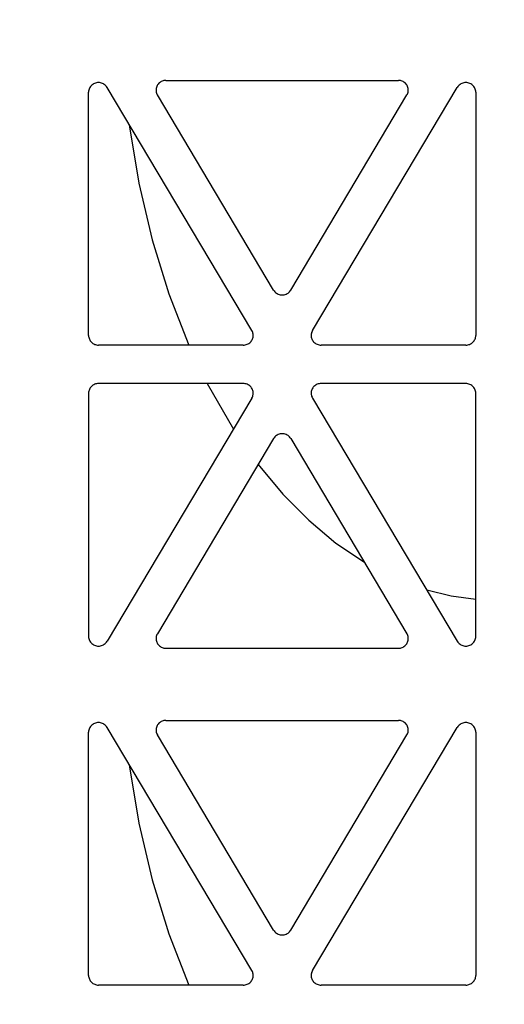
# Model space of a CAD drawing. Extents: x -7132 to 9487, y -5562 to -1658.
# Drawn here: x 8470 to 8519, y -4869 to -4770 of the extents above; entities that cross this region are included whole.
import ezdxf

# ---------------------------------------------------------------- set-up
doc = ezdxf.new("R2010")
doc.units = 0
doc.header["$MEASUREMENT"] = 0
doc.layers.get('0').update_dxf_attribs({"linetype": 'CONTINUOUS'})
doc.layers.add('LAYER1', color=7, linetype='CONTINUOUS')

msp = doc.modelspace()

# ---------------------------------------------------------------- hatches: boundary and pattern name
h = msp.add_hatch()
h.set_pattern_fill('GRAVEL', color=253, scale=79)
h.set_pattern_definition([(228.01279, (56.88, 79), (-632, -711), [10.62834, -1052.20796]), (184.96974, (49.77, 71.1), (948, 79), [18.23857, -1805.61806]), (132.510447, (31.6, 69.52), (790, -869), [12.86025, -1273.1666]), (267.27369, (0.79, 49.77), (79, 1580), [16.6088, -1644.2711]), (292.833654, (0, 33.18), (-395, 948), [16.28625, -1612.3405]), (357.27369, (6.32, 18.17), (-1580, 79), [16.6088, -1644.2711]), (37.69424, (22.91, 17.38), (-1027, -790), [21.9643, -2174.46304]), (72.255328, (40.29, 30.81), (553, 1738), [20.73655, -2052.9194]), (121.429566, (46.61, 50.56), (-632, 1027), [16.66505, -1649.8418]), (175.23636, (37.92, 64.78), (869, -79), [19.02573, -932.26024]), (222.397438, (18.96, 66.36), (-948, -869), [24.6044, -2435.83663]), (138.814075, (79, 48.98), (-553, 474), [8.3978, -831.38374]), (171.469234, (72.68, 54.51), (1027, -158), [15.9767, -1581.6994]), (225, (56.88, 56.88), (-9e-15, -79), [11.17226, -100.5506]), (203.19859, (51.35, 66.36), (395, 158), [6.0165, -595.6296]), (291.80141, (45.82, 63.99), (-79, 237), [8.50854, -416.9195]), (30.96376, (48.98, 56.09), (237, 158), [13.8194, -446.8258]), (161.56505, (60.83, 63.2), (158, -79), [9.9928, -239.82715]), (16.38954, (0, 63.99), (790, 237), [13.9988, -1385.88477]), (70.346176, (13.43, 67.94), (-316, -869), [11.7442, -1162.6752]), (293.19859, (60.83, 79), (-158, 395), [12.0329, -589.6132]), (343.61046, (65.57, 67.94), (-790, 237), [13.9988, -1385.88477]), (339.44395, (0, 15.01), (-395, 158), [13.4995, -661.4768]), (294.77514, (12.64, 10.27), (-395, 869), [11.31106, -1119.7968]), (66.80141, (61.62, 0), (158, 395), [12.0329, -589.6132]), (17.354025, (66.36, 11.06), (-1027, -316), [13.24285, -1311.03847]), (69.44395, (22.91, 0), (-158, -395), [6.74976, -668.22654]), (101.30993, (56.88, 0), (-79, 316), [4.0282, -398.79433]), (165.96376, (56.09, 3.95), (237, -79), [16.28625, -309.4391]), (186.009006, (40.29, 7.9), (790, 79), [15.09295, -1494.19993]), (303.69007, (48.98, 48.98), (-79, 158), [11.39354, -273.445]), (353.157227, (55.3, 39.5), (1343, -158), [19.89173, -1969.27745]), (60.9454, (75.05, 37.13), (-316, -553), [8.1335, -805.22126]), (90, (79, 44.24), (-79, 79), [4.74, -74.26]), (120.25644, (38.71, 10.27), (316, -553), [10.975, -1086.5281]), (48.01279, (33.18, 19.75), (632, 711), [21.2567, -1041.5796]), (0, (47.4, 35.55), (79, 79), [20.54, -58.46]), (325.304846, (67.94, 35.55), (790, -553), [12.491, -1236.60867]), (254.0546, (78.21, 28.44), (-79, -316), [11.50256, -563.6261]), (207.645975, (75.05, 17.38), (-1501, -790), [18.72814, -1854.08846]), (175.42608, (58.46, 8.69), (-1027, 79), [19.8131, -1961.4968])])
h.paths.add_polyline_path([(5389.014, -4478.749), (4646.494, -4478.749), (4646.494, -4530.743), (4716.272, -4571.029), (4576.716, -4651.602), (4646.494, -4691.888), (4646.494, -4793.376), (5797.685, -4793.376), (5797.685, -4716.422), (5756.208, -4692.475), (5708.906, -4691.444), (5708.906, -4698.927), (5704.999, -4702.568), (5697.187, -4702.568), (5690.156, -4696.014), (5668.671, -4696.014), (5649.14, -4693.829), (5649.14, -4696.014), (5607.349, -4696.014, -0.198912), (5593.207, -4690.156), (5563.657, -4660.605), (5551.391, -4645.25), (5549.846, -4646.795), (5532.445, -4629.393), (5530.385, -4631.453), (5525.048, -4631.266), (5519.524, -4625.741), (5522.099, -4623.167), (5519.336, -4620.404), (5525.139, -4614.602)])
h.paths.add_polyline_path([(5797.685, -4478.749), (5544.733, -4478.749), (5602.921, -4536.82), (5608.939, -4530.802), (5611.701, -4533.564), (5614.276, -4530.989), (5619.8, -4536.513), (5619.988, -4541.85), (5617.928, -4543.91), (5635.329, -4561.312), (5633.784, -4562.856), (5648.235, -4577.307), (5668.671, -4577.307), (5668.671, -4575.122), (5693.281, -4575.122), (5693.281, -4572.209), (5697.187, -4568.568), (5704.999, -4568.568), (5704.999, -4572.209), (5708.906, -4572.209), (5708.906, -4581.444), (5848.268, -4584.481), (5797.685, -4555.277)])
h.paths.add_polyline_path([(6594.654, -4568.533), (6594.654, -4568.753), (6949.651, -4568.753), (6949.651, -4556.752), (7069.651, -4556.752), (7069.651, -4478.744), (5868.891, -4478.749), (5868.891, -4555.277), (5938.668, -4595.563), (5799.113, -4676.136), (5868.891, -4716.422), (5868.891, -4844.379), (6433.649, -4856.649), (6433.649, -4855.446), (6437.555, -4850.453), (6449.274, -4850.453), (6449.274, -4855.067), (6496.149, -4855.067), (6543.024, -4855.067), (6543.024, -4852.531), (6546.93, -4850.453), (6554.743, -4850.453), (6554.743, -4855.446), (6558.649, -4855.446), (6588.649, -4857.953), (6588.649, -4813.953)])
h.paths.add_polyline_path([(9416.862, -4967.954), (8755.649, -4967.953), (8755.649, -4973.375), (8751.743, -4973.375), (8751.743, -4975.453), (8743.93, -4975.453), (8740.024, -4973.375), (8740.024, -4970.839), (8693.149, -4970.839), (8646.274, -4970.839), (8646.274, -4973.375), (8642.367, -4975.453), (8634.555, -4975.453), (8634.555, -4973.375), (8630.649, -4973.375), (8630.649, -4967.953), (8600.649, -4967.953), (8600.649, -4974.753), (6588.649, -4974.753), (6588.649, -4967.953), (6558.649, -4967.953), (6558.649, -4973.375), (6554.743, -4973.375), (6554.743, -4975.453), (6546.93, -4975.453), (6543.024, -4973.375), (6543.024, -4970.839), (6496.149, -4970.839), (6449.274, -4970.839), (6449.274, -4973.375), (6445.367, -4975.453), (6437.555, -4975.453), (6437.555, -4973.375), (6433.649, -4973.375), (6433.649, -4966.635), (5868.891, -4954.233), (5868.891, -5012.734), (9416.862, -5004.166)])
h.paths.add_polyline_path([(9486.64, -4571.029), (9416.862, -4530.743), (9416.862, -4478.749), (8009.684, -4478.749), (7619.651, -4478.742), (7619.651, -4556.752), (7739.651, -4556.752), (7739.651, -4568.753), (8594.649, -4568.753), (8594.649, -4568.754), (8600.649, -4813.953), (8600.649, -4857.953), (8630.649, -4857.953), (8630.649, -4855.446), (8634.555, -4855.446), (8634.555, -4850.453), (8642.367, -4850.453), (8646.274, -4852.531), (8646.274, -4855.067), (8693.149, -4855.067), (8740.024, -4855.067), (8740.024, -4852.531), (8743.93, -4850.453), (8751.743, -4850.453), (8751.743, -4855.446), (8755.649, -4855.446), (9416.862, -4857.954), (9416.862, -4691.888), (9347.084, -4651.602)])

# ---------------------------------------------------------------- linework, layer by layer
at = {"layer": 'LAYER1', "color": 254}
for p, q in [((8478.102, -4776.676), (8478.001, -4776.702)), ((8478.204, -4776.66), (8478.102, -4776.676)), ((8478.307, -4776.655), (8478.204, -4776.66)), ((8478.411, -4776.66), (8478.307, -4776.655)), ((8478.513, -4776.676), (8478.411, -4776.66)), ((8478.613, -4776.702), (8478.513, -4776.676)), ((8484.403, -4776.668), (8484.331, -4776.733)), ((8484.482, -4776.61), (8484.403, -4776.668)), ((8484.566, -4776.56), (8484.482, -4776.61)), ((8484.655, -4776.518), (8484.566, -4776.56)), ((8484.748, -4776.485), (8484.655, -4776.518)), ((8484.843, -4776.462), (8484.748, -4776.485)), ((8484.941, -4776.448), (8484.843, -4776.462)), ((8485.04, -4776.443), (8484.941, -4776.448)), ((8485.04, -4776.443), (8508.233, -4776.443)), ((8508.331, -4776.448), (8508.233, -4776.443)), ((8508.429, -4776.462), (8508.331, -4776.448)), ((8508.525, -4776.485), (8508.429, -4776.462)), ((8508.617, -4776.518), (8508.525, -4776.485)), ((8508.706, -4776.56), (8508.617, -4776.518)), ((8508.79, -4776.61), (8508.706, -4776.56)), ((8508.869, -4776.668), (8508.79, -4776.61)), ((8508.941, -4776.733), (8508.869, -4776.668)), ((8514.759, -4776.676), (8514.659, -4776.702)), ((8514.862, -4776.66), (8514.759, -4776.676)), ((8514.965, -4776.655), (8514.862, -4776.66)), ((8515.068, -4776.66), (8514.965, -4776.655)), ((8515.171, -4776.676), (8515.068, -4776.66)), ((8515.271, -4776.702), (8515.171, -4776.676)), ((8477.323, -4777.515), (8477.318, -4777.616)), ((8477.318, -4801.91), (8477.318, -4777.616)), ((8477.339, -4777.416), (8477.323, -4777.515)), ((8477.366, -4777.319), (8477.339, -4777.416)), ((8477.403, -4777.225), (8477.366, -4777.319)), ((8477.45, -4777.135), (8477.403, -4777.225)), ((8477.507, -4777.051), (8477.45, -4777.135)), ((8477.572, -4776.973), (8477.507, -4777.051)), ((8477.645, -4776.901), (8477.572, -4776.973)), ((8477.726, -4776.838), (8477.645, -4776.901)), ((8477.812, -4776.783), (8477.726, -4776.838)), ((8477.905, -4776.738), (8477.812, -4776.783)), ((8478.001, -4776.702), (8477.905, -4776.738)), ((8478.71, -4776.738), (8478.613, -4776.702)), ((8478.802, -4776.783), (8478.71, -4776.738)), ((8478.889, -4776.838), (8478.802, -4776.783)), ((8478.97, -4776.901), (8478.889, -4776.838)), ((8479.043, -4776.973), (8478.97, -4776.901)), ((8479.108, -4777.051), (8479.043, -4776.973)), ((8479.165, -4777.135), (8479.108, -4777.051)), ((8493.614, -4801.429), (8479.165, -4777.135)), ((8484.052, -4777.332), (8484.05, -4777.428)), ((8484.05, -4777.428), (8484.057, -4777.523)), ((8484.065, -4777.237), (8484.052, -4777.332)), ((8484.057, -4777.523), (8484.075, -4777.618)), ((8484.087, -4777.144), (8484.065, -4777.237)), ((8484.075, -4777.618), (8484.101, -4777.71)), ((8484.118, -4777.053), (8484.087, -4777.144)), ((8484.159, -4776.965), (8484.118, -4777.053)), ((8484.208, -4776.882), (8484.159, -4776.965)), ((8484.266, -4776.805), (8484.208, -4776.882)), ((8484.331, -4776.733), (8484.266, -4776.805)), ((8499.659, -4801.429), (8514.108, -4777.135)), ((8509.007, -4776.805), (8508.941, -4776.733)), ((8509.064, -4776.882), (8509.007, -4776.805)), ((8509.114, -4776.965), (8509.064, -4776.882)), ((8509.154, -4777.053), (8509.114, -4776.965)), ((8509.186, -4777.144), (8509.154, -4777.053)), ((8509.171, -4777.71), (8509.198, -4777.618)), ((8509.208, -4777.237), (8509.186, -4777.144)), ((8509.198, -4777.618), (8509.215, -4777.523)), ((8509.22, -4777.332), (8509.208, -4777.237)), ((8509.215, -4777.523), (8509.222, -4777.428)), ((8509.222, -4777.428), (8509.22, -4777.332)), ((8514.164, -4777.051), (8514.108, -4777.135)), ((8514.229, -4776.973), (8514.164, -4777.051)), ((8514.303, -4776.901), (8514.229, -4776.973)), ((8514.383, -4776.838), (8514.303, -4776.901)), ((8514.47, -4776.783), (8514.383, -4776.838)), ((8514.562, -4776.738), (8514.47, -4776.783)), ((8514.659, -4776.702), (8514.562, -4776.738)), ((8515.368, -4776.738), (8515.271, -4776.702)), ((8515.46, -4776.783), (8515.368, -4776.738)), ((8515.547, -4776.838), (8515.46, -4776.783)), ((8515.627, -4776.901), (8515.547, -4776.838)), ((8515.701, -4776.973), (8515.627, -4776.901)), ((8515.766, -4777.051), (8515.701, -4776.973)), ((8515.822, -4777.135), (8515.766, -4777.051)), ((8515.869, -4777.225), (8515.822, -4777.135)), ((8515.906, -4777.319), (8515.869, -4777.225)), ((8515.933, -4777.416), (8515.906, -4777.319)), ((8515.949, -4777.515), (8515.933, -4777.416)), ((8515.955, -4777.616), (8515.949, -4777.515)), ((8515.955, -4777.616), (8515.955, -4801.91)), ((8484.101, -4777.71), (8484.137, -4777.799)), ((8484.137, -4777.799), (8484.182, -4777.884)), ((8495.779, -4797.382), (8484.182, -4777.884)), ((8497.493, -4797.382), (8509.09, -4777.884)), ((8509.09, -4777.884), (8509.135, -4777.799)), ((8509.135, -4777.799), (8509.171, -4777.71)), ((8481.382, -4780.864), (8482.336, -4786.699)), ((8482.336, -4786.699), (8483.655, -4792.35)), ((8483.655, -4792.35), (8485.325, -4797.759)), ((8485.325, -4797.759), (8487.329, -4802.871)), ((8495.779, -4797.382), (8495.835, -4797.467)), ((8495.835, -4797.467), (8495.901, -4797.545)), ((8495.901, -4797.545), (8495.974, -4797.616)), ((8495.974, -4797.616), (8496.054, -4797.679)), ((8496.054, -4797.679), (8496.141, -4797.734)), ((8496.141, -4797.734), (8496.234, -4797.78)), ((8496.234, -4797.78), (8496.33, -4797.816)), ((8496.33, -4797.816), (8496.43, -4797.842)), ((8496.43, -4797.842), (8496.533, -4797.857)), ((8496.533, -4797.857), (8496.636, -4797.863)), ((8496.636, -4797.863), (8496.74, -4797.857)), ((8496.74, -4797.857), (8496.842, -4797.842)), ((8496.842, -4797.842), (8496.942, -4797.816)), ((8496.942, -4797.816), (8497.039, -4797.78)), ((8497.039, -4797.78), (8497.131, -4797.734)), ((8497.131, -4797.734), (8497.218, -4797.679)), ((8497.218, -4797.679), (8497.299, -4797.616)), ((8497.299, -4797.616), (8497.372, -4797.545)), ((8497.372, -4797.545), (8497.437, -4797.467)), ((8497.437, -4797.467), (8497.493, -4797.382)), ((8477.318, -4801.91), (8477.322, -4802.004)), ((8477.322, -4802.004), (8477.337, -4802.097)), ((8477.337, -4802.097), (8477.36, -4802.189)), ((8477.36, -4802.189), (8477.393, -4802.278)), ((8493.659, -4801.515), (8493.614, -4801.429)), ((8493.695, -4801.604), (8493.659, -4801.515)), ((8493.678, -4802.261), (8493.709, -4802.17)), ((8493.722, -4801.696), (8493.695, -4801.604)), ((8493.709, -4802.17), (8493.731, -4802.077)), ((8493.739, -4801.79), (8493.722, -4801.696)), ((8493.731, -4802.077), (8493.744, -4801.982)), ((8493.746, -4801.886), (8493.739, -4801.79)), ((8493.744, -4801.982), (8493.746, -4801.886)), ((8499.534, -4801.79), (8499.526, -4801.886)), ((8499.526, -4801.886), (8499.529, -4801.982)), ((8499.529, -4801.982), (8499.541, -4802.077)), ((8499.551, -4801.696), (8499.534, -4801.79)), ((8499.541, -4802.077), (8499.563, -4802.17)), ((8499.577, -4801.604), (8499.551, -4801.696)), ((8499.563, -4802.17), (8499.594, -4802.261)), ((8499.614, -4801.515), (8499.577, -4801.604)), ((8499.659, -4801.429), (8499.614, -4801.515)), ((8515.879, -4802.278), (8515.912, -4802.189)), ((8515.912, -4802.189), (8515.936, -4802.097)), ((8515.936, -4802.097), (8515.95, -4802.004)), ((8515.95, -4802.004), (8515.955, -4801.91)), ((8477.393, -4802.278), (8477.434, -4802.363)), ((8477.434, -4802.363), (8477.484, -4802.444)), ((8477.484, -4802.444), (8477.542, -4802.519)), ((8477.542, -4802.519), (8477.607, -4802.589)), ((8477.607, -4802.589), (8477.679, -4802.653)), ((8477.679, -4802.653), (8477.757, -4802.709)), ((8477.757, -4802.709), (8477.841, -4802.757)), ((8477.841, -4802.757), (8477.929, -4802.798)), ((8477.929, -4802.798), (8478.02, -4802.829)), ((8478.02, -4802.829), (8478.114, -4802.852)), ((8478.114, -4802.852), (8478.21, -4802.866)), ((8478.21, -4802.866), (8478.307, -4802.871)), ((8492.757, -4802.871), (8478.307, -4802.871)), ((8492.757, -4802.871), (8492.855, -4802.866)), ((8492.855, -4802.866), (8492.953, -4802.852)), ((8492.953, -4802.852), (8493.048, -4802.828)), ((8493.048, -4802.828), (8493.141, -4802.795)), ((8493.141, -4802.795), (8493.23, -4802.754)), ((8493.23, -4802.754), (8493.314, -4802.704)), ((8493.314, -4802.704), (8493.393, -4802.646)), ((8493.393, -4802.646), (8493.465, -4802.581)), ((8493.465, -4802.581), (8493.531, -4802.509)), ((8493.531, -4802.509), (8493.588, -4802.431)), ((8493.588, -4802.431), (8493.637, -4802.348)), ((8493.637, -4802.348), (8493.678, -4802.261)), ((8499.594, -4802.261), (8499.635, -4802.348)), ((8499.635, -4802.348), (8499.684, -4802.431)), ((8499.684, -4802.431), (8499.742, -4802.509)), ((8499.742, -4802.509), (8499.807, -4802.581)), ((8499.807, -4802.581), (8499.879, -4802.646)), ((8499.879, -4802.646), (8499.958, -4802.704)), ((8499.958, -4802.704), (8500.042, -4802.754)), ((8500.042, -4802.754), (8500.131, -4802.795)), ((8500.131, -4802.795), (8500.224, -4802.828)), ((8500.224, -4802.828), (8500.32, -4802.852)), ((8500.32, -4802.852), (8500.417, -4802.866)), ((8500.417, -4802.866), (8500.516, -4802.871)), ((8514.965, -4802.871), (8500.516, -4802.871)), ((8514.965, -4802.871), (8515.062, -4802.866)), ((8515.062, -4802.866), (8515.158, -4802.852)), ((8515.158, -4802.852), (8515.252, -4802.829)), ((8515.252, -4802.829), (8515.344, -4802.798)), ((8515.344, -4802.798), (8515.432, -4802.757)), ((8515.432, -4802.757), (8515.515, -4802.709)), ((8515.515, -4802.709), (8515.593, -4802.653)), ((8515.593, -4802.653), (8515.665, -4802.589)), ((8515.665, -4802.589), (8515.73, -4802.519)), ((8515.73, -4802.519), (8515.788, -4802.444)), ((8515.788, -4802.444), (8515.838, -4802.363)), ((8515.838, -4802.363), (8515.879, -4802.278)), ((8477.484, -4807.142), (8477.434, -4807.223)), ((8477.542, -4807.066), (8477.484, -4807.142)), ((8477.607, -4806.996), (8477.542, -4807.066)), ((8477.679, -4806.933), (8477.607, -4806.996)), ((8477.757, -4806.877), (8477.679, -4806.933)), ((8477.841, -4806.828), (8477.757, -4806.877)), ((8477.929, -4806.788), (8477.841, -4806.828)), ((8478.02, -4806.756), (8477.929, -4806.788)), ((8478.114, -4806.733), (8478.02, -4806.756)), ((8478.21, -4806.72), (8478.114, -4806.733)), ((8478.307, -4806.715), (8478.21, -4806.72)), ((8492.757, -4806.715), (8478.307, -4806.715)), ((8489.16, -4806.715), (8491.771, -4811.255)), ((8492.855, -4806.72), (8492.757, -4806.715)), ((8492.953, -4806.734), (8492.855, -4806.72)), ((8493.048, -4806.758), (8492.953, -4806.734)), ((8493.141, -4806.79), (8493.048, -4806.758)), ((8493.23, -4806.832), (8493.141, -4806.79)), ((8493.314, -4806.882), (8493.23, -4806.832)), ((8493.393, -4806.94), (8493.314, -4806.882)), ((8493.465, -4807.005), (8493.393, -4806.94)), ((8493.531, -4807.077), (8493.465, -4807.005)), ((8493.588, -4807.155), (8493.531, -4807.077)), ((8493.637, -4807.238), (8493.588, -4807.155)), ((8499.684, -4807.155), (8499.635, -4807.238)), ((8499.742, -4807.077), (8499.684, -4807.155)), ((8499.807, -4807.005), (8499.742, -4807.077)), ((8499.879, -4806.94), (8499.807, -4807.005)), ((8499.958, -4806.882), (8499.879, -4806.94)), ((8500.042, -4806.832), (8499.958, -4806.882)), ((8500.131, -4806.79), (8500.042, -4806.832)), ((8500.224, -4806.758), (8500.131, -4806.79)), ((8500.32, -4806.734), (8500.224, -4806.758)), ((8500.417, -4806.72), (8500.32, -4806.734)), ((8500.516, -4806.715), (8500.417, -4806.72)), ((8514.965, -4806.715), (8500.516, -4806.715)), ((8515.068, -4806.72), (8514.965, -4806.715)), ((8515.171, -4806.736), (8515.068, -4806.72)), ((8515.271, -4806.762), (8515.171, -4806.736)), ((8515.368, -4806.798), (8515.271, -4806.762)), ((8515.46, -4806.844), (8515.368, -4806.798)), ((8515.547, -4806.898), (8515.46, -4806.844)), ((8515.627, -4806.962), (8515.547, -4806.898)), ((8515.701, -4807.033), (8515.627, -4806.962)), ((8515.766, -4807.111), (8515.701, -4807.033)), ((8515.822, -4807.195), (8515.766, -4807.111)), ((8477.322, -4807.582), (8477.318, -4807.676)), ((8477.318, -4807.676), (8477.318, -4831.97)), ((8477.337, -4807.488), (8477.322, -4807.582)), ((8477.36, -4807.397), (8477.337, -4807.488)), ((8477.393, -4807.308), (8477.36, -4807.397)), ((8477.434, -4807.223), (8477.393, -4807.308)), ((8493.614, -4808.157), (8493.659, -4808.071)), ((8493.678, -4807.325), (8493.637, -4807.238)), ((8493.659, -4808.071), (8493.695, -4807.982)), ((8493.709, -4807.416), (8493.678, -4807.325)), ((8493.695, -4807.982), (8493.722, -4807.89)), ((8493.731, -4807.509), (8493.709, -4807.416)), ((8493.722, -4807.89), (8493.739, -4807.796)), ((8493.744, -4807.604), (8493.731, -4807.509)), ((8493.739, -4807.796), (8493.746, -4807.7)), ((8493.746, -4807.7), (8493.744, -4807.604)), ((8499.529, -4807.604), (8499.526, -4807.7)), ((8499.526, -4807.7), (8499.534, -4807.796)), ((8499.541, -4807.509), (8499.529, -4807.604)), ((8499.534, -4807.796), (8499.551, -4807.89)), ((8499.563, -4807.416), (8499.541, -4807.509)), ((8499.551, -4807.89), (8499.577, -4807.982)), ((8499.594, -4807.325), (8499.563, -4807.416)), ((8499.577, -4807.982), (8499.614, -4808.071)), ((8499.635, -4807.238), (8499.594, -4807.325)), ((8499.614, -4808.071), (8499.659, -4808.157)), ((8515.869, -4807.285), (8515.822, -4807.195)), ((8515.906, -4807.379), (8515.869, -4807.285)), ((8515.933, -4807.476), (8515.906, -4807.379)), ((8515.949, -4807.576), (8515.933, -4807.476)), ((8515.955, -4807.676), (8515.949, -4807.576)), ((8515.955, -4831.97), (8515.955, -4807.676)), ((8493.614, -4808.157), (8479.165, -4832.451)), ((8499.659, -4808.157), (8514.108, -4832.451)), ((8495.901, -4812.041), (8495.835, -4812.119)), ((8495.974, -4811.97), (8495.901, -4812.041)), ((8496.054, -4811.907), (8495.974, -4811.97)), ((8496.141, -4811.852), (8496.054, -4811.907)), ((8496.234, -4811.806), (8496.141, -4811.852)), ((8496.33, -4811.77), (8496.234, -4811.806)), ((8496.43, -4811.744), (8496.33, -4811.77)), ((8496.533, -4811.728), (8496.43, -4811.744)), ((8496.636, -4811.723), (8496.533, -4811.728)), ((8496.74, -4811.728), (8496.636, -4811.723)), ((8496.842, -4811.744), (8496.74, -4811.728)), ((8496.942, -4811.77), (8496.842, -4811.744)), ((8497.039, -4811.806), (8496.942, -4811.77)), ((8497.131, -4811.852), (8497.039, -4811.806)), ((8497.218, -4811.907), (8497.131, -4811.852)), ((8497.299, -4811.97), (8497.218, -4811.907)), ((8497.372, -4812.041), (8497.299, -4811.97)), ((8497.437, -4812.119), (8497.372, -4812.041)), ((8495.779, -4812.204), (8484.182, -4831.701)), ((8495.835, -4812.119), (8495.779, -4812.204)), ((8497.493, -4812.204), (8497.437, -4812.119)), ((8497.493, -4812.204), (8509.09, -4831.701)), ((8494.238, -4814.795), (8496.69, -4817.748)), ((8496.69, -4817.748), (8499.285, -4820.37)), ((8499.285, -4820.37), (8502.007, -4822.643)), ((8502.007, -4822.643), (8504.837, -4824.55)), ((8511.055, -4827.317), (8513.495, -4827.915)), ((8513.495, -4827.915), (8515.955, -4828.254)), ((8484.182, -4831.701), (8484.137, -4831.787)), ((8509.135, -4831.787), (8509.09, -4831.701)), ((8477.318, -4831.97), (8477.323, -4832.071)), ((8477.323, -4832.071), (8477.339, -4832.17)), ((8477.339, -4832.17), (8477.366, -4832.267)), ((8477.366, -4832.267), (8477.403, -4832.361)), ((8477.403, -4832.361), (8477.45, -4832.451)), ((8477.45, -4832.451), (8477.507, -4832.535)), ((8477.507, -4832.535), (8477.572, -4832.613)), ((8477.572, -4832.613), (8477.645, -4832.684)), ((8477.645, -4832.684), (8477.726, -4832.748)), ((8478.889, -4832.748), (8478.97, -4832.684)), ((8478.97, -4832.684), (8479.043, -4832.613)), ((8479.043, -4832.613), (8479.108, -4832.535)), ((8479.108, -4832.535), (8479.165, -4832.451)), ((8484.057, -4832.062), (8484.05, -4832.158)), ((8484.05, -4832.158), (8484.052, -4832.254)), ((8484.052, -4832.254), (8484.065, -4832.349)), ((8484.075, -4831.968), (8484.057, -4832.062)), ((8484.065, -4832.349), (8484.087, -4832.442)), ((8484.101, -4831.876), (8484.075, -4831.968)), ((8484.087, -4832.442), (8484.118, -4832.533)), ((8484.137, -4831.787), (8484.101, -4831.876)), ((8484.118, -4832.533), (8484.159, -4832.62)), ((8484.159, -4832.62), (8484.208, -4832.703)), ((8484.208, -4832.703), (8484.266, -4832.781)), ((8509.007, -4832.781), (8509.064, -4832.703)), ((8509.064, -4832.703), (8509.114, -4832.62)), ((8509.114, -4832.62), (8509.154, -4832.533)), ((8509.171, -4831.876), (8509.135, -4831.787)), ((8509.154, -4832.533), (8509.186, -4832.442)), ((8509.198, -4831.968), (8509.171, -4831.876)), ((8509.186, -4832.442), (8509.208, -4832.349)), ((8509.215, -4832.062), (8509.198, -4831.968)), ((8509.208, -4832.349), (8509.22, -4832.254)), ((8509.222, -4832.158), (8509.215, -4832.062)), ((8509.22, -4832.254), (8509.222, -4832.158)), ((8514.108, -4832.451), (8514.164, -4832.535)), ((8514.164, -4832.535), (8514.229, -4832.613)), ((8514.229, -4832.613), (8514.303, -4832.684)), ((8514.303, -4832.684), (8514.383, -4832.748)), ((8515.547, -4832.748), (8515.627, -4832.684)), ((8515.627, -4832.684), (8515.701, -4832.613)), ((8515.701, -4832.613), (8515.766, -4832.535)), ((8515.766, -4832.535), (8515.822, -4832.451)), ((8515.822, -4832.451), (8515.869, -4832.361)), ((8515.869, -4832.361), (8515.906, -4832.267)), ((8515.906, -4832.267), (8515.933, -4832.17)), ((8515.933, -4832.17), (8515.949, -4832.071)), ((8515.949, -4832.071), (8515.955, -4831.97)), ((8477.726, -4832.748), (8477.812, -4832.802)), ((8477.812, -4832.802), (8477.905, -4832.848)), ((8477.905, -4832.848), (8478.001, -4832.884)), ((8478.001, -4832.884), (8478.102, -4832.91)), ((8478.102, -4832.91), (8478.204, -4832.926)), ((8478.204, -4832.926), (8478.307, -4832.931)), ((8478.307, -4832.931), (8478.411, -4832.926)), ((8478.411, -4832.926), (8478.513, -4832.91)), ((8478.513, -4832.91), (8478.613, -4832.884)), ((8478.613, -4832.884), (8478.71, -4832.848)), ((8478.71, -4832.848), (8478.802, -4832.802)), ((8478.802, -4832.802), (8478.889, -4832.748)), ((8484.266, -4832.781), (8484.331, -4832.853)), ((8484.331, -4832.853), (8484.403, -4832.918)), ((8484.403, -4832.918), (8484.482, -4832.976)), ((8484.482, -4832.976), (8484.566, -4833.026)), ((8484.566, -4833.026), (8484.655, -4833.068)), ((8484.655, -4833.068), (8484.748, -4833.1)), ((8484.748, -4833.1), (8484.843, -4833.124)), ((8484.843, -4833.124), (8484.941, -4833.138)), ((8484.941, -4833.138), (8485.04, -4833.143)), ((8485.04, -4833.143), (8508.233, -4833.143)), ((8508.233, -4833.143), (8508.331, -4833.138)), ((8508.331, -4833.138), (8508.429, -4833.124)), ((8508.429, -4833.124), (8508.525, -4833.1)), ((8508.525, -4833.1), (8508.617, -4833.068)), ((8508.617, -4833.068), (8508.706, -4833.026)), ((8508.706, -4833.026), (8508.79, -4832.976)), ((8508.79, -4832.976), (8508.869, -4832.918)), ((8508.869, -4832.918), (8508.941, -4832.853)), ((8508.941, -4832.853), (8509.007, -4832.781)), ((8514.383, -4832.748), (8514.47, -4832.802)), ((8514.47, -4832.802), (8514.562, -4832.848)), ((8514.562, -4832.848), (8514.659, -4832.884)), ((8514.659, -4832.884), (8514.759, -4832.91)), ((8514.759, -4832.91), (8514.862, -4832.926)), ((8514.862, -4832.926), (8514.965, -4832.931)), ((8514.965, -4832.931), (8515.068, -4832.926)), ((8515.068, -4832.926), (8515.171, -4832.91)), ((8515.171, -4832.91), (8515.271, -4832.884)), ((8515.271, -4832.884), (8515.368, -4832.848)), ((8515.368, -4832.848), (8515.46, -4832.802)), ((8515.46, -4832.802), (8515.547, -4832.748)), ((8478.102, -4840.587), (8478.001, -4840.613)), ((8478.204, -4840.571), (8478.102, -4840.587)), ((8478.307, -4840.566), (8478.204, -4840.571)), ((8478.411, -4840.571), (8478.307, -4840.566)), ((8478.513, -4840.587), (8478.411, -4840.571)), ((8478.613, -4840.613), (8478.513, -4840.587)), ((8484.403, -4840.579), (8484.331, -4840.644)), ((8484.482, -4840.521), (8484.403, -4840.579)), ((8484.566, -4840.471), (8484.482, -4840.521)), ((8484.655, -4840.429), (8484.566, -4840.471)), ((8484.748, -4840.397), (8484.655, -4840.429)), ((8484.843, -4840.373), (8484.748, -4840.397)), ((8484.941, -4840.359), (8484.843, -4840.373)), ((8485.04, -4840.354), (8484.941, -4840.359)), ((8485.04, -4840.354), (8508.233, -4840.354)), ((8508.331, -4840.359), (8508.233, -4840.354)), ((8508.429, -4840.373), (8508.331, -4840.359)), ((8508.525, -4840.397), (8508.429, -4840.373)), ((8508.617, -4840.429), (8508.525, -4840.397)), ((8508.706, -4840.471), (8508.617, -4840.429)), ((8508.79, -4840.521), (8508.706, -4840.471)), ((8508.869, -4840.579), (8508.79, -4840.521)), ((8508.941, -4840.644), (8508.869, -4840.579)), ((8514.759, -4840.587), (8514.659, -4840.613)), ((8514.862, -4840.571), (8514.759, -4840.587)), ((8514.965, -4840.566), (8514.862, -4840.571)), ((8515.068, -4840.571), (8514.965, -4840.566)), ((8515.171, -4840.587), (8515.068, -4840.571)), ((8515.271, -4840.613), (8515.171, -4840.587)), ((8477.323, -4841.426), (8477.318, -4841.527)), ((8477.318, -4865.821), (8477.318, -4841.527)), ((8477.339, -4841.327), (8477.323, -4841.426)), ((8477.366, -4841.23), (8477.339, -4841.327)), ((8477.403, -4841.136), (8477.366, -4841.23)), ((8477.45, -4841.046), (8477.403, -4841.136)), ((8477.507, -4840.962), (8477.45, -4841.046)), ((8477.572, -4840.884), (8477.507, -4840.962)), ((8477.645, -4840.813), (8477.572, -4840.884)), ((8477.726, -4840.749), (8477.645, -4840.813)), ((8477.812, -4840.695), (8477.726, -4840.749)), ((8477.905, -4840.649), (8477.812, -4840.695)), ((8478.001, -4840.613), (8477.905, -4840.649)), ((8478.71, -4840.649), (8478.613, -4840.613)), ((8478.802, -4840.695), (8478.71, -4840.649)), ((8478.889, -4840.749), (8478.802, -4840.695)), ((8478.97, -4840.813), (8478.889, -4840.749)), ((8479.043, -4840.884), (8478.97, -4840.813)), ((8479.108, -4840.962), (8479.043, -4840.884)), ((8479.165, -4841.046), (8479.108, -4840.962)), ((8493.614, -4865.34), (8479.165, -4841.046)), ((8484.052, -4841.243), (8484.05, -4841.339)), ((8484.05, -4841.339), (8484.057, -4841.434)), ((8484.065, -4841.148), (8484.052, -4841.243)), ((8484.057, -4841.434), (8484.075, -4841.529)), ((8484.087, -4841.055), (8484.065, -4841.148)), ((8484.075, -4841.529), (8484.101, -4841.621)), ((8484.118, -4840.964), (8484.087, -4841.055)), ((8484.159, -4840.877), (8484.118, -4840.964)), ((8484.208, -4840.794), (8484.159, -4840.877)), ((8484.266, -4840.716), (8484.208, -4840.794)), ((8484.331, -4840.644), (8484.266, -4840.716)), ((8499.659, -4865.34), (8514.108, -4841.046)), ((8509.007, -4840.716), (8508.941, -4840.644)), ((8509.064, -4840.794), (8509.007, -4840.716)), ((8509.114, -4840.877), (8509.064, -4840.794)), ((8509.154, -4840.964), (8509.114, -4840.877)), ((8509.186, -4841.055), (8509.154, -4840.964)), ((8509.171, -4841.621), (8509.198, -4841.529)), ((8509.208, -4841.148), (8509.186, -4841.055)), ((8509.198, -4841.529), (8509.215, -4841.434)), ((8509.22, -4841.243), (8509.208, -4841.148)), ((8509.215, -4841.434), (8509.222, -4841.339)), ((8509.222, -4841.339), (8509.22, -4841.243)), ((8514.164, -4840.962), (8514.108, -4841.046)), ((8514.229, -4840.884), (8514.164, -4840.962)), ((8514.303, -4840.813), (8514.229, -4840.884)), ((8514.383, -4840.749), (8514.303, -4840.813)), ((8514.47, -4840.695), (8514.383, -4840.749)), ((8514.562, -4840.649), (8514.47, -4840.695)), ((8514.659, -4840.613), (8514.562, -4840.649)), ((8515.368, -4840.649), (8515.271, -4840.613)), ((8515.46, -4840.695), (8515.368, -4840.649)), ((8515.547, -4840.749), (8515.46, -4840.695)), ((8515.627, -4840.813), (8515.547, -4840.749)), ((8515.701, -4840.884), (8515.627, -4840.813)), ((8515.766, -4840.962), (8515.701, -4840.884)), ((8515.822, -4841.046), (8515.766, -4840.962)), ((8515.869, -4841.136), (8515.822, -4841.046)), ((8515.906, -4841.23), (8515.869, -4841.136)), ((8515.933, -4841.327), (8515.906, -4841.23)), ((8515.949, -4841.426), (8515.933, -4841.327)), ((8515.955, -4841.527), (8515.949, -4841.426)), ((8515.955, -4841.527), (8515.955, -4865.821)), ((8484.101, -4841.621), (8484.137, -4841.71)), ((8484.137, -4841.71), (8484.182, -4841.795)), ((8495.779, -4861.293), (8484.182, -4841.795)), ((8497.493, -4861.293), (8509.09, -4841.795)), ((8509.09, -4841.795), (8509.135, -4841.71)), ((8509.135, -4841.71), (8509.171, -4841.621)), ((8481.382, -4844.775), (8482.336, -4850.61)), ((8482.336, -4850.61), (8483.655, -4856.261)), ((8483.655, -4856.261), (8485.325, -4861.67)), ((8485.325, -4861.67), (8487.329, -4866.782)), ((8495.779, -4861.293), (8495.835, -4861.378)), ((8495.835, -4861.378), (8495.901, -4861.456)), ((8495.901, -4861.456), (8495.974, -4861.527)), ((8495.974, -4861.527), (8496.054, -4861.59)), ((8496.054, -4861.59), (8496.141, -4861.645)), ((8496.141, -4861.645), (8496.234, -4861.691)), ((8496.234, -4861.691), (8496.33, -4861.727)), ((8496.33, -4861.727), (8496.43, -4861.753)), ((8496.43, -4861.753), (8496.533, -4861.769)), ((8496.533, -4861.769), (8496.636, -4861.774)), ((8496.636, -4861.774), (8496.74, -4861.769)), ((8496.74, -4861.769), (8496.842, -4861.753)), ((8496.842, -4861.753), (8496.942, -4861.727)), ((8496.942, -4861.727), (8497.039, -4861.691)), ((8497.039, -4861.691), (8497.131, -4861.645)), ((8497.131, -4861.645), (8497.218, -4861.59)), ((8497.218, -4861.59), (8497.299, -4861.527)), ((8497.299, -4861.527), (8497.372, -4861.456)), ((8497.372, -4861.456), (8497.437, -4861.378)), ((8497.437, -4861.378), (8497.493, -4861.293)), ((8477.318, -4865.821), (8477.322, -4865.915)), ((8477.322, -4865.915), (8477.337, -4866.008)), ((8477.337, -4866.008), (8477.36, -4866.1)), ((8477.36, -4866.1), (8477.393, -4866.189)), ((8493.659, -4865.426), (8493.614, -4865.34)), ((8493.695, -4865.515), (8493.659, -4865.426)), ((8493.678, -4866.172), (8493.709, -4866.081)), ((8493.722, -4865.607), (8493.695, -4865.515)), ((8493.709, -4866.081), (8493.731, -4865.988)), ((8493.739, -4865.701), (8493.722, -4865.607)), ((8493.731, -4865.988), (8493.744, -4865.893)), ((8493.746, -4865.797), (8493.739, -4865.701)), ((8493.744, -4865.893), (8493.746, -4865.797)), ((8499.534, -4865.701), (8499.526, -4865.797)), ((8499.526, -4865.797), (8499.529, -4865.893)), ((8499.529, -4865.893), (8499.541, -4865.988)), ((8499.551, -4865.607), (8499.534, -4865.701)), ((8499.541, -4865.988), (8499.563, -4866.081)), ((8499.577, -4865.515), (8499.551, -4865.607)), ((8499.563, -4866.081), (8499.594, -4866.172)), ((8499.614, -4865.426), (8499.577, -4865.515)), ((8499.659, -4865.34), (8499.614, -4865.426)), ((8515.879, -4866.189), (8515.912, -4866.1)), ((8515.912, -4866.1), (8515.936, -4866.008)), ((8515.936, -4866.008), (8515.95, -4865.915)), ((8515.95, -4865.915), (8515.955, -4865.821)), ((8477.393, -4866.189), (8477.434, -4866.274)), ((8477.434, -4866.274), (8477.484, -4866.355)), ((8477.484, -4866.355), (8477.542, -4866.431)), ((8477.542, -4866.431), (8477.607, -4866.501)), ((8477.607, -4866.501), (8477.679, -4866.564)), ((8477.679, -4866.564), (8477.757, -4866.62)), ((8477.757, -4866.62), (8477.841, -4866.669)), ((8477.841, -4866.669), (8477.929, -4866.709)), ((8477.929, -4866.709), (8478.02, -4866.741)), ((8478.02, -4866.741), (8478.114, -4866.764)), ((8478.114, -4866.764), (8478.21, -4866.777)), ((8478.21, -4866.777), (8478.307, -4866.782)), ((8492.757, -4866.782), (8478.307, -4866.782)), ((8492.757, -4866.782), (8492.855, -4866.777)), ((8492.855, -4866.777), (8492.953, -4866.763)), ((8492.953, -4866.763), (8493.048, -4866.739)), ((8493.048, -4866.739), (8493.141, -4866.707)), ((8493.141, -4866.707), (8493.23, -4866.665)), ((8493.23, -4866.665), (8493.314, -4866.615)), ((8493.314, -4866.615), (8493.393, -4866.557)), ((8493.393, -4866.557), (8493.465, -4866.492)), ((8493.465, -4866.492), (8493.531, -4866.42)), ((8493.531, -4866.42), (8493.588, -4866.342)), ((8493.588, -4866.342), (8493.637, -4866.259)), ((8493.637, -4866.259), (8493.678, -4866.172)), ((8499.594, -4866.172), (8499.635, -4866.259)), ((8499.635, -4866.259), (8499.684, -4866.342)), ((8499.684, -4866.342), (8499.742, -4866.42)), ((8499.742, -4866.42), (8499.807, -4866.492)), ((8499.807, -4866.492), (8499.879, -4866.557)), ((8499.879, -4866.557), (8499.958, -4866.615)), ((8499.958, -4866.615), (8500.042, -4866.665)), ((8500.042, -4866.665), (8500.131, -4866.707)), ((8500.131, -4866.707), (8500.224, -4866.739)), ((8500.224, -4866.739), (8500.32, -4866.763)), ((8500.32, -4866.763), (8500.417, -4866.777)), ((8500.417, -4866.777), (8500.516, -4866.782)), ((8514.965, -4866.782), (8500.516, -4866.782)), ((8514.965, -4866.782), (8515.062, -4866.777)), ((8515.062, -4866.777), (8515.158, -4866.764)), ((8515.158, -4866.764), (8515.252, -4866.741)), ((8515.252, -4866.741), (8515.344, -4866.709)), ((8515.344, -4866.709), (8515.432, -4866.669)), ((8515.432, -4866.669), (8515.515, -4866.62)), ((8515.515, -4866.62), (8515.593, -4866.564)), ((8515.593, -4866.564), (8515.665, -4866.501)), ((8515.665, -4866.501), (8515.73, -4866.431)), ((8515.73, -4866.431), (8515.788, -4866.355)), ((8515.788, -4866.355), (8515.838, -4866.274)), ((8515.838, -4866.274), (8515.879, -4866.189))]:
    msp.add_line(p, q, dxfattribs=at)

doc.saveas('drawing.dxf')
